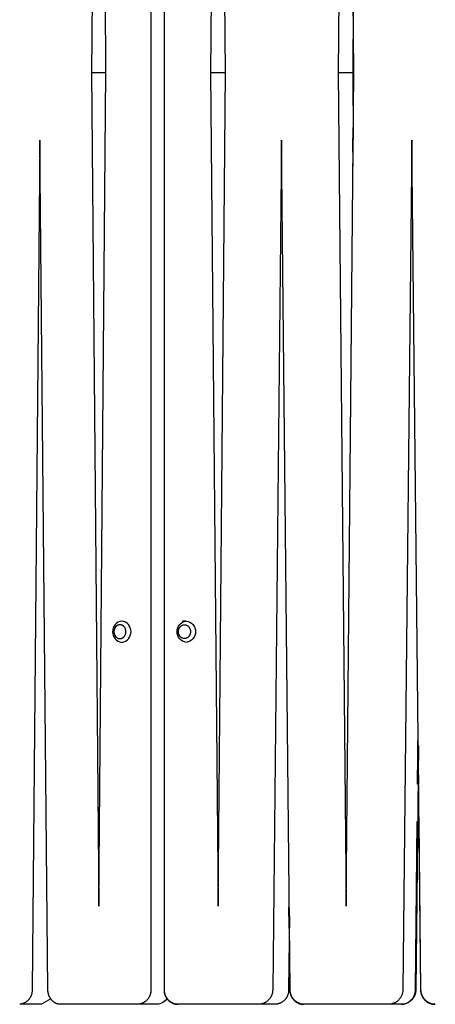
# Model space of a CAD drawing. Units: inches. Extents: x -10.9 to 10.9, y -59.5 to 10.9.
# Drawn here: x -6.4 to -3.6, y -59.5 to -52.9 of the extents above; entities that cross this region are included whole.
import ezdxf

# ---------------------------------------------------------------- set-up
doc = ezdxf.new("R2010")
doc.units = ezdxf.units.IN
doc.header["$MEASUREMENT"] = 0
doc.layers.add('Graypants_Kerf_D6_Wood', color=36, linetype='Continuous', true_color=0x874900)

msp = doc.modelspace()

# ---------------------------------------------------------------- linework, layer by layer
at = {"layer": 'Graypants_Kerf_D6_Wood', "color": 36, "lineweight": -3, "true_color": 0x874900}
for p, q in [((-5.8207, -47.5503), (-5.8688, -53.2546)), ((-5.7725, -53.2546), (-5.8207, -47.5503)), ((-5.0198, -47.5503), (-5.0703, -53.2546)), ((-4.9692, -53.2546), (-5.0198, -47.5503)), ((-4.1602, -47.5503), (-4.2129, -53.2546)), ((-4.1075, -53.2546), (-4.1602, -47.5503)), ((-5.3825, -50.0906), (-5.3825, -56.7281)), ((-4.1117, -52.7999), (-4.1158, -53.2546)), ((-4.1135, -52.9922), (-4.111, -53.2546)), ((-5.8688, -53.2546), (-5.8207, -58.8454)), ((-5.7725, -53.2546), (-5.8688, -53.2546)), ((-5.8207, -58.8454), (-5.7725, -53.2546)), ((-5.0703, -53.2546), (-5.0198, -58.8454)), ((-4.9692, -53.2546), (-5.0703, -53.2546)), ((-5.0198, -58.8454), (-4.9692, -53.2546)), ((-4.2129, -53.2546), (-4.1602, -58.8454)), ((-4.1158, -53.2546), (-4.2129, -53.2546)), ((-4.1602, -58.8454), (-4.1075, -53.2546)), ((-4.1158, -53.2546), (-4.1117, -53.7001)), ((-4.111, -53.2546), (-4.1135, -53.5117)), ((-4.1135, -53.8835), (-4.1152, -53.6951)), ((-5.2331, -56.9331), (-5.2585, -56.9331)), ((-5.3825, -57.0752), (-5.3825, -58.0281)), ((-3.6806, -58.0281), (-3.6765, -57.6387)), ((-3.6779, -57.7716), (-3.6752, -58.0281)), ((-3.6724, -58.0281), (-3.6806, -58.0281)), ((-3.6832, -58.2781), (-3.6697, -58.2781)), ((-4.5439, -58.9147), (-4.5425, -58.7816)), ((-6.2058, -59.5046), (-6.3521, -59.5046)), ((-6.1433, -59.4685), (-6.2058, -59.5046)), ((-5.5593, -59.5046), (-6.0782, -59.5046)), ((-5.4312, -59.5046), (-5.5593, -59.5046)), ((-4.7456, -59.5046), (-5.2907, -59.5046)), ((-4.6363, -59.5046), (-4.7456, -59.5046)), ((-4.4429, -59.5046), (-4.4456, -59.5046)), ((-4.1158, -59.5046), (-4.4429, -59.5046)), ((-3.875, -59.5046), (-4.1158, -59.5046)), ((-3.7857, -59.5046), (-3.875, -59.5046)), ((-3.5611, -59.5046), (-3.5639, -59.5046))]:
    msp.add_line(p, q, dxfattribs=at)
for points in [[(-5.4711, -47.1046), (-5.4711, -59.4046), (-5.471, -59.4079), (-5.4709, -59.4112), (-5.471, -59.4145), (-5.4712, -59.4177), (-5.4716, -59.421), (-5.472, -59.4243), (-5.4726, -59.4275), (-5.4732, -59.4307), (-5.474, -59.4339), (-5.4749, -59.4371), (-5.4759, -59.4402), (-5.477, -59.4433), (-5.4782, -59.4464), (-5.4795, -59.4494), (-5.4809, -59.4523), (-5.4824, -59.4553), (-5.484, -59.4581), (-5.4857, -59.4609), (-5.4875, -59.4637), (-5.4895, -59.4663), (-5.4914, -59.469), (-5.4935, -59.4715), (-5.4957, -59.474), (-5.498, -59.4763), (-5.5003, -59.4787), (-5.5027, -59.4809), (-5.5052, -59.483), (-5.5078, -59.4851), (-5.5104, -59.487), (-5.5131, -59.4889), (-5.5159, -59.4907), (-5.5187, -59.4924), (-5.5216, -59.4939), (-5.5245, -59.4954), (-5.5275, -59.4968), (-5.5305, -59.4981), (-5.5336, -59.4992), (-5.5367, -59.5003), (-5.5399, -59.5012), (-5.543, -59.5021), (-5.5462, -59.5028), (-5.5495, -59.5034), (-5.5527, -59.5039), (-5.556, -59.5043), (-5.5593, -59.5046)], [(-5.2907, -59.5046), (-5.294, -59.5043), (-5.2973, -59.504), (-5.3006, -59.5035), (-5.3038, -59.5029), (-5.3071, -59.5022), (-5.3103, -59.5014), (-5.3134, -59.5004), (-5.3166, -59.4994), (-5.3197, -59.4982), (-5.3227, -59.497), (-5.3257, -59.4956), (-5.3287, -59.4942), (-5.3316, -59.4926), (-5.3345, -59.4909), (-5.3372, -59.4892), (-5.34, -59.4873), (-5.3426, -59.4853), (-5.3452, -59.4833), (-5.3477, -59.4811), (-5.3502, -59.4789), (-5.3526, -59.4766), (-5.3548, -59.4742), (-5.357, -59.4718), (-5.3591, -59.4692), (-5.3612, -59.4666), (-5.3631, -59.4639), (-5.3649, -59.4612), (-5.3667, -59.4584), (-5.3683, -59.4555), (-5.3699, -59.4526), (-5.3713, -59.4496), (-5.3726, -59.4466), (-5.3738, -59.4435), (-5.375, -59.4404), (-5.376, -59.4372), (-5.3769, -59.4341), (-5.3777, -59.4309), (-5.3783, -59.4276), (-5.3789, -59.4244), (-5.3793, -59.4211), (-5.3797, -59.4178), (-5.3799, -59.4145), (-5.38, -59.4112), (-5.38, -59.4079), (-5.3799, -59.4046), (-5.3799, -47.1046)], [(-6.2159, -53.7075), (-6.2688, -59.4057), (-6.2687, -59.4089), (-6.2686, -59.4121), (-6.2686, -59.4152), (-6.2688, -59.4184), (-6.269, -59.4216), (-6.2694, -59.4247), (-6.2699, -59.4279), (-6.2705, -59.431), (-6.2712, -59.4341), (-6.272, -59.4372), (-6.2729, -59.4402), (-6.2739, -59.4433), (-6.275, -59.4462), (-6.2762, -59.4492), (-6.2775, -59.4521), (-6.2789, -59.4549), (-6.2804, -59.4577), (-6.282, -59.4605), (-6.2837, -59.4632), (-6.2855, -59.4658), (-6.2874, -59.4683), (-6.2894, -59.4708), (-6.2914, -59.4733), (-6.2935, -59.4756), (-6.2958, -59.4779), (-6.298, -59.4801), (-6.3004, -59.4823), (-6.3028, -59.4843), (-6.3053, -59.4863), (-6.3079, -59.4881), (-6.3105, -59.4899), (-6.3132, -59.4916), (-6.316, -59.4932), (-6.3188, -59.4947), (-6.3216, -59.4961), (-6.3245, -59.4975), (-6.3275, -59.4987), (-6.3304, -59.4998), (-6.3334, -59.5008), (-6.3365, -59.5017), (-6.3396, -59.5025), (-6.3427, -59.5032), (-6.3458, -59.5038), (-6.3489, -59.5042), (-6.3521, -59.5046)], [(-6.0782, -59.5046), (-6.0802, -59.5046), (-6.0822, -59.5045), (-6.0843, -59.5043), (-6.0863, -59.5041), (-6.0884, -59.5039), (-6.0905, -59.5036), (-6.0925, -59.5032), (-6.0946, -59.5027), (-6.0966, -59.5022), (-6.0986, -59.5017), (-6.1006, -59.5011), (-6.1025, -59.5004), (-6.1045, -59.4997), (-6.1065, -59.4989), (-6.1084, -59.498), (-6.1104, -59.4971), (-6.1123, -59.4962), (-6.1141, -59.4952), (-6.116, -59.4941), (-6.1178, -59.493), (-6.1196, -59.4918), (-6.1214, -59.4906), (-6.1232, -59.4893), (-6.125, -59.488), (-6.1266, -59.4866), (-6.1283, -59.4852), (-6.13, -59.4837), (-6.1316, -59.4822), (-6.1332, -59.4807), (-6.1347, -59.4791), (-6.1362, -59.4774), (-6.1377, -59.4757), (-6.1392, -59.474), (-6.1406, -59.4722), (-6.142, -59.4704), (-6.1433, -59.4685), (-6.1446, -59.4666), (-6.1458, -59.4647), (-6.147, -59.4627), (-6.1482, -59.4607), (-6.1494, -59.4587), (-6.1505, -59.4566), (-6.1515, -59.4545), (-6.1525, -59.4523), (-6.1535, -59.4502), (-6.1544, -59.448), (-6.1553, -59.4458), (-6.1561, -59.4436), (-6.1569, -59.4413), (-6.1576, -59.439), (-6.1583, -59.4367), (-6.1589, -59.4344), (-6.1595, -59.432), (-6.1601, -59.4297), (-6.1605, -59.4274), (-6.161, -59.425), (-6.1614, -59.4226), (-6.1617, -59.4201), (-6.162, -59.4177), (-6.1623, -59.4153), (-6.1625, -59.4128), (-6.1626, -59.4104), (-6.1627, -59.4081), (-6.2159, -53.7075)], [(-4.5948, -53.7075), (-4.6533, -59.4057), (-4.6533, -59.409), (-4.6534, -59.4124), (-4.6536, -59.4157), (-4.6539, -59.419), (-4.6543, -59.4223), (-4.6548, -59.4256), (-4.6555, -59.4289), (-4.6563, -59.4321), (-4.6571, -59.4353), (-4.6581, -59.4385), (-4.6592, -59.4417), (-4.6604, -59.4448), (-4.6617, -59.4478), (-4.6632, -59.4508), (-4.6647, -59.4538), (-4.6663, -59.4567), (-4.668, -59.4596), (-4.6699, -59.4624), (-4.6718, -59.4651), (-4.6738, -59.4677), (-4.6759, -59.4703), (-4.6781, -59.4728), (-4.6803, -59.4753), (-4.6827, -59.4776), (-4.6851, -59.4799), (-4.6876, -59.4821), (-4.6902, -59.4842), (-4.6929, -59.4862), (-4.6956, -59.4881), (-4.6984, -59.4899), (-4.7012, -59.4917), (-4.7042, -59.4933), (-4.7071, -59.4948), (-4.7101, -59.4962), (-4.7132, -59.4975), (-4.7163, -59.4987), (-4.7194, -59.4998), (-4.7226, -59.5008), (-4.7258, -59.5017), (-4.7291, -59.5025), (-4.7324, -59.5031), (-4.7356, -59.5037), (-4.7389, -59.5041), (-4.7423, -59.5044), (-4.7456, -59.5046)], [(-4.4429, -59.5046), (-4.4451, -59.5046), (-4.4473, -59.5045), (-4.4496, -59.5043), (-4.4518, -59.5041), (-4.4541, -59.5039), (-4.4564, -59.5036), (-4.4587, -59.5032), (-4.461, -59.5027), (-4.4631, -59.5022), (-4.4653, -59.5017), (-4.4675, -59.5011), (-4.4697, -59.5004), (-4.4719, -59.4997), (-4.474, -59.4989), (-4.4762, -59.498), (-4.4784, -59.4971), (-4.4804, -59.4962), (-4.4825, -59.4952), (-4.4845, -59.4941), (-4.4865, -59.493), (-4.4885, -59.4918), (-4.4905, -59.4906), (-4.4925, -59.4893), (-4.4944, -59.488), (-4.4963, -59.4866), (-4.4981, -59.4852), (-4.4999, -59.4837), (-4.5017, -59.4822), (-4.5034, -59.4807), (-4.5052, -59.4791), (-4.5068, -59.4774), (-4.5085, -59.4757), (-4.5101, -59.474), (-4.5116, -59.4722), (-4.5131, -59.4704), (-4.5146, -59.4685), (-4.516, -59.4666), (-4.5174, -59.4647), (-4.5188, -59.4627), (-4.5201, -59.4607), (-4.5213, -59.4587), (-4.5225, -59.4566), (-4.5237, -59.4545), (-4.5248, -59.4523), (-4.5259, -59.4502), (-4.5269, -59.448), (-4.5278, -59.4458), (-4.5287, -59.4436), (-4.5296, -59.4413), (-4.5304, -59.439), (-4.5312, -59.4367), (-4.5319, -59.4344), (-4.5325, -59.432), (-4.5331, -59.4297), (-4.5336, -59.4274), (-4.5341, -59.425), (-4.5346, -59.4226), (-4.535, -59.4201), (-4.5353, -59.4177), (-4.5356, -59.4153), (-4.5358, -59.4128), (-4.5359, -59.4104), (-4.536, -59.4081), (-4.5948, -53.7075)], [(-3.7185, -53.7075), (-3.7792, -59.4057), (-3.7792, -59.4091), (-3.7794, -59.4125), (-3.7797, -59.4159), (-3.78, -59.4192), (-3.7805, -59.4226), (-3.7811, -59.4259), (-3.7819, -59.4293), (-3.7827, -59.4325), (-3.7836, -59.4358), (-3.7847, -59.439), (-3.7859, -59.4422), (-3.7872, -59.4453), (-3.7886, -59.4484), (-3.7901, -59.4515), (-3.7917, -59.4545), (-3.7934, -59.4574), (-3.7952, -59.4603), (-3.7971, -59.4631), (-3.7991, -59.4658), (-3.8012, -59.4685), (-3.8034, -59.4711), (-3.8056, -59.4736), (-3.808, -59.476), (-3.8104, -59.4784), (-3.813, -59.4806), (-3.8156, -59.4828), (-3.8182, -59.4849), (-3.821, -59.4869), (-3.8238, -59.4888), (-3.8267, -59.4906), (-3.8296, -59.4923), (-3.8326, -59.4939), (-3.8357, -59.4954), (-3.8387, -59.4968), (-3.8419, -59.498), (-3.8451, -59.4992), (-3.8483, -59.5003), (-3.8516, -59.5012), (-3.8548, -59.502), (-3.8582, -59.5028), (-3.8615, -59.5034), (-3.8649, -59.5038), (-3.8682, -59.5042), (-3.8716, -59.5045), (-3.875, -59.5046)], [(-3.5611, -59.5046), (-3.5634, -59.5046), (-3.5657, -59.5045), (-3.568, -59.5043), (-3.5704, -59.5041), (-3.5727, -59.5039), (-3.5751, -59.5036), (-3.5774, -59.5032), (-3.5798, -59.5027), (-3.5821, -59.5022), (-3.5843, -59.5017), (-3.5866, -59.5011), (-3.5889, -59.5004), (-3.5911, -59.4997), (-3.5934, -59.4989), (-3.5956, -59.498), (-3.5978, -59.4971), (-3.6, -59.4962), (-3.6021, -59.4952), (-3.6042, -59.4941), (-3.6063, -59.493), (-3.6084, -59.4918), (-3.6104, -59.4906), (-3.6124, -59.4893), (-3.6145, -59.488), (-3.6164, -59.4866), (-3.6183, -59.4852), (-3.6202, -59.4837), (-3.622, -59.4822), (-3.6238, -59.4807), (-3.6256, -59.4791), (-3.6273, -59.4774), (-3.629, -59.4757), (-3.6307, -59.474), (-3.6323, -59.4722), (-3.6339, -59.4704), (-3.6354, -59.4685), (-3.6369, -59.4666), (-3.6383, -59.4647), (-3.6397, -59.4627), (-3.641, -59.4607), (-3.6423, -59.4587), (-3.6436, -59.4566), (-3.6448, -59.4545), (-3.646, -59.4523), (-3.647, -59.4502), (-3.6481, -59.448), (-3.6491, -59.4458), (-3.65, -59.4436), (-3.6509, -59.4413), (-3.6518, -59.439), (-3.6526, -59.4367), (-3.6533, -59.4344), (-3.654, -59.432), (-3.6546, -59.4297), (-3.6551, -59.4274), (-3.6556, -59.425), (-3.6561, -59.4226), (-3.6565, -59.4201), (-3.6568, -59.4177), (-3.6571, -59.4153), (-3.6573, -59.4128), (-3.6575, -59.4104), (-3.6576, -59.4081), (-3.7185, -53.7075)], [(-3.6751, -57.7682), (-3.6922, -59.4057), (-3.6922, -59.4091), (-3.6923, -59.4124), (-3.6925, -59.4158), (-3.6928, -59.4191), (-3.6933, -59.4224), (-3.6938, -59.4257), (-3.6945, -59.429), (-3.6953, -59.4323), (-3.6962, -59.4355), (-3.6972, -59.4387), (-3.6984, -59.4419), (-3.6996, -59.445), (-3.7009, -59.4481), (-3.7024, -59.4511), (-3.7039, -59.4541), (-3.7056, -59.457), (-3.7073, -59.4598), (-3.7092, -59.4626), (-3.7111, -59.4654), (-3.7132, -59.468), (-3.7153, -59.4706), (-3.7175, -59.4731), (-3.7198, -59.4756), (-3.7222, -59.4779), (-3.7247, -59.4802), (-3.7272, -59.4824), (-3.7299, -59.4845), (-3.7326, -59.4865), (-3.7353, -59.4884), (-3.7381, -59.4902), (-3.741, -59.4919), (-3.744, -59.4935), (-3.747, -59.495), (-3.75, -59.4964), (-3.7531, -59.4977), (-3.7562, -59.4989), (-3.7594, -59.5), (-3.7626, -59.501), (-3.7659, -59.5018), (-3.7691, -59.5026), (-3.7724, -59.5032), (-3.7757, -59.5037), (-3.7791, -59.5041), (-3.7824, -59.5044), (-3.7857, -59.5046)], [(-5.3825, -58.2781), (-5.3825, -59.4046), (-5.3826, -59.4079), (-5.3826, -59.4112), (-5.3825, -59.4145), (-5.3823, -59.4178), (-5.3819, -59.4211), (-5.3815, -59.4244), (-5.3809, -59.4276), (-5.3803, -59.4309), (-5.3795, -59.4341), (-5.3786, -59.4372), (-5.3776, -59.4404), (-5.3764, -59.4435), (-5.3752, -59.4466), (-5.3739, -59.4496), (-5.3724, -59.4526), (-5.3709, -59.4555), (-5.3693, -59.4584), (-5.3675, -59.4612), (-5.3657, -59.4639), (-5.3638, -59.4666), (-5.3617, -59.4692), (-5.3596, -59.4718), (-5.3574, -59.4742), (-5.3552, -59.4766), (-5.3528, -59.4789), (-5.3503, -59.4811), (-5.3478, -59.4833), (-5.3452, -59.4853), (-5.3426, -59.4873), (-5.3398, -59.4891), (-5.3371, -59.4909), (-5.3342, -59.4926), (-5.3313, -59.4942), (-5.3283, -59.4956), (-5.3253, -59.497), (-5.3223, -59.4982), (-5.3192, -59.4994), (-5.316, -59.5004), (-5.3129, -59.5014), (-5.3097, -59.5022), (-5.3064, -59.5029), (-5.3032, -59.5035), (-5.2999, -59.504), (-5.2966, -59.5043), (-5.2933, -59.5046), (-5.2907, -59.5046)], [(-3.7885, -59.5046), (-3.7851, -59.5044), (-3.7818, -59.5041), (-3.7784, -59.5037), (-3.7751, -59.5032), (-3.7718, -59.5026), (-3.7686, -59.5018), (-3.7653, -59.501), (-3.7621, -59.5), (-3.7589, -59.4989), (-3.7558, -59.4977), (-3.7527, -59.4964), (-3.7497, -59.495), (-3.7467, -59.4935), (-3.7437, -59.4919), (-3.7409, -59.4902), (-3.738, -59.4884), (-3.7353, -59.4865), (-3.7326, -59.4845), (-3.73, -59.4824), (-3.7274, -59.4802), (-3.725, -59.4779), (-3.7226, -59.4756), (-3.7203, -59.4731), (-3.718, -59.4706), (-3.7159, -59.468), (-3.7139, -59.4654), (-3.7119, -59.4626), (-3.7101, -59.4598), (-3.7083, -59.457), (-3.7067, -59.454), (-3.7051, -59.4511), (-3.7037, -59.4481), (-3.7023, -59.445), (-3.7011, -59.4419), (-3.7, -59.4387), (-3.6989, -59.4355), (-3.698, -59.4323), (-3.6973, -59.429), (-3.6966, -59.4257), (-3.696, -59.4224), (-3.6956, -59.4191), (-3.6952, -59.4158), (-3.695, -59.4124), (-3.6949, -59.4091), (-3.6949, -59.4057), (-3.6832, -58.2781)], [(-3.6725, -58.2781), (-3.6604, -59.4081), (-3.6603, -59.4105), (-3.6601, -59.4128), (-3.6599, -59.4153), (-3.6596, -59.4177), (-3.6593, -59.4201), (-3.6589, -59.4226), (-3.6584, -59.425), (-3.6579, -59.4274), (-3.6574, -59.4297), (-3.6568, -59.432), (-3.6561, -59.4344), (-3.6554, -59.4367), (-3.6546, -59.439), (-3.6537, -59.4413), (-3.6528, -59.4436), (-3.6519, -59.4458), (-3.6509, -59.448), (-3.6499, -59.4502), (-3.6488, -59.4523), (-3.6476, -59.4545), (-3.6464, -59.4566), (-3.6451, -59.4587), (-3.6438, -59.4607), (-3.6425, -59.4627), (-3.6411, -59.4647), (-3.6397, -59.4666), (-3.6382, -59.4685), (-3.6367, -59.4704), (-3.6351, -59.4722), (-3.6335, -59.474), (-3.6318, -59.4757), (-3.6301, -59.4774), (-3.6284, -59.4791), (-3.6266, -59.4807), (-3.6248, -59.4822), (-3.623, -59.4837), (-3.6211, -59.4852), (-3.6192, -59.4866), (-3.6173, -59.488), (-3.6153, -59.4893), (-3.6132, -59.4906), (-3.6112, -59.4918), (-3.6091, -59.493), (-3.607, -59.4941), (-3.6049, -59.4952), (-3.6028, -59.4962), (-3.6006, -59.4971), (-3.5984, -59.498), (-3.5962, -59.4989), (-3.5939, -59.4997), (-3.5917, -59.5004), (-3.5894, -59.5011), (-3.5871, -59.5017), (-3.5849, -59.5022), (-3.5826, -59.5027), (-3.5802, -59.5032), (-3.5779, -59.5036), (-3.5755, -59.5039), (-3.5732, -59.5041), (-3.5708, -59.5043), (-3.5685, -59.5045), (-3.5662, -59.5046), (-3.5639, -59.5046)], [(-4.5412, -58.911), (-4.5461, -59.4057), (-4.5461, -59.409), (-4.5461, -59.4123), (-4.5463, -59.4156), (-4.5466, -59.4189), (-4.5469, -59.4221), (-4.5474, -59.4254), (-4.548, -59.4286), (-4.5488, -59.4319), (-4.5496, -59.435), (-4.5505, -59.4382), (-4.5516, -59.4413), (-4.5528, -59.4444), (-4.554, -59.4475), (-4.5554, -59.4505), (-4.5569, -59.4534), (-4.5584, -59.4563), (-4.5601, -59.4591), (-4.5619, -59.4619), (-4.5637, -59.4646), (-4.5657, -59.4673), (-4.5677, -59.4699), (-4.5699, -59.4724), (-4.5721, -59.4748), (-4.5744, -59.4772), (-4.5768, -59.4794), (-4.5792, -59.4816), (-4.5818, -59.4837), (-4.5844, -59.4858), (-4.587, -59.4877), (-4.5898, -59.4895), (-4.5926, -59.4913), (-4.5954, -59.4929), (-4.5984, -59.4944), (-4.6013, -59.4959), (-4.6043, -59.4972), (-4.6074, -59.4984), (-4.6105, -59.4996), (-4.6136, -59.5006), (-4.6168, -59.5015), (-4.62, -59.5023), (-4.6232, -59.503), (-4.6265, -59.5036), (-4.6297, -59.504), (-4.633, -59.5044), (-4.6363, -59.5046)], [(-4.5439, -58.9147), (-4.5387, -59.4081), (-4.5386, -59.4105), (-4.5385, -59.4128), (-4.5383, -59.4153), (-4.538, -59.4177), (-4.5377, -59.4201), (-4.5373, -59.4226), (-4.5368, -59.425), (-4.5364, -59.4274), (-4.5358, -59.4297), (-4.5352, -59.432), (-4.5346, -59.4344), (-4.5339, -59.4367), (-4.5331, -59.439), (-4.5323, -59.4413), (-4.5314, -59.4436), (-4.5305, -59.4458), (-4.5296, -59.448), (-4.5286, -59.4502), (-4.5275, -59.4523), (-4.5264, -59.4545), (-4.5252, -59.4566), (-4.524, -59.4587), (-4.5228, -59.4607), (-4.5215, -59.4627), (-4.5201, -59.4647), (-4.5188, -59.4666), (-4.5173, -59.4685), (-4.5159, -59.4704), (-4.5143, -59.4722), (-4.5128, -59.474), (-4.5112, -59.4757), (-4.5095, -59.4774), (-4.5079, -59.4791), (-4.5062, -59.4807), (-4.5044, -59.4822), (-4.5026, -59.4837), (-4.5008, -59.4852), (-4.499, -59.4866), (-4.4971, -59.488), (-4.4952, -59.4893), (-4.4932, -59.4906), (-4.4912, -59.4918), (-4.4892, -59.493), (-4.4872, -59.4941), (-4.4852, -59.4952), (-4.4831, -59.4962), (-4.4811, -59.4971), (-4.4789, -59.498), (-4.4767, -59.4989), (-4.4746, -59.4997), (-4.4724, -59.5004), (-4.4702, -59.5011), (-4.468, -59.5017), (-4.4659, -59.5022), (-4.4637, -59.5027), (-4.4614, -59.5032), (-4.4591, -59.5036), (-4.4568, -59.5039), (-4.4545, -59.5041), (-4.4523, -59.5043), (-4.45, -59.5045), (-4.4478, -59.5046), (-4.4456, -59.5046)]]:
    msp.add_lwpolyline(points, dxfattribs=at)
for points in [[(-5.6789, -56.9581), (-5.6798, -56.9581), (-5.6807, -56.9581), (-5.6816, -56.9582), (-5.6825, -56.9583), (-5.6834, -56.9584), (-5.6843, -56.9585), (-5.6853, -56.9587), (-5.6862, -56.9588), (-5.6872, -56.9591), (-5.6881, -56.9593), (-5.689, -56.9596), (-5.69, -56.9599), (-5.6909, -56.9602), (-5.6918, -56.9605), (-5.6928, -56.9609), (-5.6937, -56.9613), (-5.6946, -56.9618), (-5.6956, -56.9622), (-5.6965, -56.9627), (-5.6974, -56.9633), (-5.6983, -56.9638), (-5.6992, -56.9644), (-5.7001, -56.965), (-5.7009, -56.9656), (-5.7018, -56.9663), (-5.7026, -56.967), (-5.7035, -56.9677), (-5.7043, -56.9685), (-5.7051, -56.9692), (-5.7059, -56.97), (-5.7066, -56.9708), (-5.7074, -56.9717), (-5.7081, -56.9725), (-5.7088, -56.9734), (-5.7095, -56.9743), (-5.7102, -56.9753), (-5.7108, -56.9762), (-5.7114, -56.9772), (-5.712, -56.9781), (-5.7126, -56.9791), (-5.7132, -56.9801), (-5.7137, -56.9811), (-5.7142, -56.9822), (-5.7147, -56.9832), (-5.7151, -56.9843), (-5.7156, -56.9853), (-5.716, -56.9864), (-5.7163, -56.9874), (-5.7167, -56.9885), (-5.717, -56.9896), (-5.7173, -56.9907), (-5.7176, -56.9918), (-5.7179, -56.9929), (-5.7181, -56.9939), (-5.7183, -56.995), (-5.7185, -56.9961), (-5.7187, -56.9972), (-5.7188, -56.9983), (-5.7189, -56.9993), (-5.719, -57.0004), (-5.7191, -57.0014), (-5.7191, -57.0025), (-5.7192, -57.0035), (-5.7192, -57.0046), (-5.7192, -57.0056), (-5.7191, -57.0066), (-5.7191, -57.0077), (-5.719, -57.0087), (-5.7189, -57.0098), (-5.7188, -57.0109), (-5.7187, -57.0119), (-5.7185, -57.013), (-5.7183, -57.0141), (-5.7181, -57.0152), (-5.7179, -57.0163), (-5.7176, -57.0174), (-5.7173, -57.0184), (-5.717, -57.0195), (-5.7167, -57.0206), (-5.7163, -57.0217), (-5.716, -57.0228), (-5.7156, -57.0238), (-5.7151, -57.0249), (-5.7147, -57.0259), (-5.7142, -57.027), (-5.7137, -57.028), (-5.7132, -57.029), (-5.7126, -57.03), (-5.712, -57.031), (-5.7114, -57.032), (-5.7108, -57.0329), (-5.7102, -57.0339), (-5.7095, -57.0348), (-5.7088, -57.0357), (-5.7081, -57.0366), (-5.7074, -57.0374), (-5.7066, -57.0383), (-5.7059, -57.0391), (-5.7051, -57.0399), (-5.7043, -57.0407), (-5.7035, -57.0414), (-5.7026, -57.0421), (-5.7018, -57.0428), (-5.7009, -57.0435), (-5.7001, -57.0441), (-5.6992, -57.0447), (-5.6983, -57.0453), (-5.6974, -57.0459), (-5.6965, -57.0464), (-5.6956, -57.0469), (-5.6946, -57.0474), (-5.6937, -57.0478), (-5.6928, -57.0482), (-5.6918, -57.0486), (-5.6909, -57.0489), (-5.69, -57.0493), (-5.689, -57.0496), (-5.6881, -57.0498), (-5.6872, -57.0501), (-5.6862, -57.0503), (-5.6853, -57.0505), (-5.6843, -57.0506), (-5.6834, -57.0508), (-5.6825, -57.0509), (-5.6816, -57.051), (-5.6807, -57.051), (-5.6798, -57.0511), (-5.6789, -57.0511), (-5.678, -57.0511), (-5.6771, -57.051), (-5.6762, -57.051), (-5.6753, -57.0509), (-5.6743, -57.0508), (-5.6734, -57.0506), (-5.6725, -57.0505), (-5.6715, -57.0503), (-5.6706, -57.0501), (-5.6697, -57.0498), (-5.6687, -57.0496), (-5.6678, -57.0493), (-5.6669, -57.0489), (-5.6659, -57.0486), (-5.665, -57.0482), (-5.664, -57.0478), (-5.6631, -57.0474), (-5.6622, -57.0469), (-5.6613, -57.0464), (-5.6604, -57.0459), (-5.6595, -57.0453), (-5.6586, -57.0447), (-5.6577, -57.0441), (-5.6568, -57.0435), (-5.656, -57.0428), (-5.6551, -57.0421), (-5.6543, -57.0414), (-5.6535, -57.0407), (-5.6527, -57.0399), (-5.6519, -57.0391), (-5.6511, -57.0383), (-5.6504, -57.0374), (-5.6497, -57.0366), (-5.649, -57.0357), (-5.6483, -57.0348), (-5.6476, -57.0339), (-5.647, -57.0329), (-5.6463, -57.032), (-5.6457, -57.031), (-5.6452, -57.03), (-5.6446, -57.029), (-5.6441, -57.028), (-5.6436, -57.027), (-5.6431, -57.0259), (-5.6426, -57.0249), (-5.6422, -57.0238), (-5.6418, -57.0228), (-5.6414, -57.0217), (-5.6411, -57.0206), (-5.6407, -57.0195), (-5.6404, -57.0184), (-5.6401, -57.0174), (-5.6399, -57.0163), (-5.6396, -57.0152), (-5.6394, -57.0141), (-5.6393, -57.013), (-5.6391, -57.0119), (-5.639, -57.0109), (-5.6388, -57.0098), (-5.6387, -57.0087), (-5.6387, -57.0077), (-5.6386, -57.0066), (-5.6386, -57.0056), (-5.6386, -57.0046), (-5.6386, -57.0035), (-5.6386, -57.0025), (-5.6387, -57.0014), (-5.6387, -57.0004), (-5.6388, -56.9993), (-5.639, -56.9983), (-5.6391, -56.9972), (-5.6393, -56.9961), (-5.6394, -56.995), (-5.6396, -56.9939), (-5.6399, -56.9929), (-5.6401, -56.9918), (-5.6404, -56.9907), (-5.6407, -56.9896), (-5.6411, -56.9885), (-5.6414, -56.9874), (-5.6418, -56.9864), (-5.6422, -56.9853), (-5.6426, -56.9843), (-5.6431, -56.9832), (-5.6436, -56.9822), (-5.6441, -56.9811), (-5.6446, -56.9801), (-5.6452, -56.9791), (-5.6457, -56.9781), (-5.6463, -56.9772), (-5.647, -56.9762), (-5.6476, -56.9753), (-5.6483, -56.9743), (-5.649, -56.9734), (-5.6497, -56.9725), (-5.6504, -56.9717), (-5.6511, -56.9708), (-5.6519, -56.97), (-5.6527, -56.9692), (-5.6535, -56.9685), (-5.6543, -56.9677), (-5.6551, -56.967), (-5.656, -56.9663), (-5.6568, -56.9656), (-5.6577, -56.965), (-5.6586, -56.9644), (-5.6595, -56.9638), (-5.6604, -56.9633), (-5.6613, -56.9627), (-5.6622, -56.9622), (-5.6631, -56.9618), (-5.664, -56.9613), (-5.665, -56.9609), (-5.6659, -56.9605), (-5.6669, -56.9602), (-5.6678, -56.9599), (-5.6687, -56.9596), (-5.6697, -56.9593), (-5.6706, -56.9591), (-5.6715, -56.9588), (-5.6725, -56.9587), (-5.6734, -56.9585), (-5.6743, -56.9584), (-5.6753, -56.9583), (-5.6762, -56.9582), (-5.6771, -56.9581), (-5.678, -56.9581)], [(-5.2456, -56.9581), (-5.2447, -56.9581), (-5.2438, -56.9581), (-5.2429, -56.9582), (-5.242, -56.9583), (-5.241, -56.9584), (-5.2401, -56.9585), (-5.2392, -56.9587), (-5.2382, -56.9588), (-5.2373, -56.9591), (-5.2364, -56.9593), (-5.2354, -56.9596), (-5.2345, -56.9599), (-5.2335, -56.9602), (-5.2326, -56.9605), (-5.2317, -56.9609), (-5.2307, -56.9613), (-5.2298, -56.9618), (-5.2289, -56.9622), (-5.228, -56.9627), (-5.2271, -56.9633), (-5.2262, -56.9638), (-5.2253, -56.9644), (-5.2244, -56.965), (-5.2235, -56.9656), (-5.2227, -56.9663), (-5.2218, -56.967), (-5.221, -56.9677), (-5.2202, -56.9685), (-5.2194, -56.9692), (-5.2186, -56.97), (-5.2178, -56.9708), (-5.2171, -56.9717), (-5.2164, -56.9725), (-5.2156, -56.9734), (-5.215, -56.9743), (-5.2143, -56.9753), (-5.2136, -56.9762), (-5.213, -56.9772), (-5.2124, -56.9781), (-5.2118, -56.9791), (-5.2113, -56.9801), (-5.2108, -56.9811), (-5.2103, -56.9822), (-5.2098, -56.9832), (-5.2093, -56.9843), (-5.2089, -56.9853), (-5.2085, -56.9864), (-5.2081, -56.9874), (-5.2077, -56.9885), (-5.2074, -56.9896), (-5.2071, -56.9907), (-5.2068, -56.9918), (-5.2066, -56.9929), (-5.2063, -56.9939), (-5.2061, -56.995), (-5.2059, -56.9961), (-5.2058, -56.9972), (-5.2056, -56.9983), (-5.2055, -56.9993), (-5.2054, -57.0004), (-5.2054, -57.0014), (-5.2053, -57.0025), (-5.2053, -57.0035), (-5.2053, -57.0046), (-5.2053, -57.0056), (-5.2053, -57.0066), (-5.2054, -57.0077), (-5.2054, -57.0087), (-5.2055, -57.0098), (-5.2056, -57.0109), (-5.2058, -57.0119), (-5.2059, -57.013), (-5.2061, -57.0141), (-5.2063, -57.0152), (-5.2066, -57.0163), (-5.2068, -57.0174), (-5.2071, -57.0184), (-5.2074, -57.0195), (-5.2077, -57.0206), (-5.2081, -57.0217), (-5.2085, -57.0228), (-5.2089, -57.0238), (-5.2093, -57.0249), (-5.2098, -57.0259), (-5.2103, -57.027), (-5.2108, -57.028), (-5.2113, -57.029), (-5.2118, -57.03), (-5.2124, -57.031), (-5.213, -57.032), (-5.2136, -57.0329), (-5.2143, -57.0339), (-5.215, -57.0348), (-5.2156, -57.0357), (-5.2164, -57.0366), (-5.2171, -57.0374), (-5.2178, -57.0383), (-5.2186, -57.0391), (-5.2194, -57.0399), (-5.2202, -57.0407), (-5.221, -57.0414), (-5.2218, -57.0421), (-5.2227, -57.0428), (-5.2235, -57.0435), (-5.2244, -57.0441), (-5.2253, -57.0447), (-5.2262, -57.0453), (-5.2271, -57.0459), (-5.228, -57.0464), (-5.2289, -57.0469), (-5.2298, -57.0474), (-5.2307, -57.0478), (-5.2317, -57.0482), (-5.2326, -57.0486), (-5.2335, -57.0489), (-5.2345, -57.0493), (-5.2354, -57.0496), (-5.2364, -57.0498), (-5.2373, -57.0501), (-5.2382, -57.0503), (-5.2392, -57.0505), (-5.2401, -57.0506), (-5.241, -57.0508), (-5.242, -57.0509), (-5.2429, -57.051), (-5.2438, -57.051), (-5.2447, -57.0511), (-5.2456, -57.0511), (-5.2465, -57.0511), (-5.2474, -57.051), (-5.2483, -57.051), (-5.2492, -57.0509), (-5.2501, -57.0508), (-5.251, -57.0506), (-5.252, -57.0505), (-5.2529, -57.0503), (-5.2538, -57.0501), (-5.2548, -57.0498), (-5.2557, -57.0496), (-5.2567, -57.0493), (-5.2576, -57.0489), (-5.2585, -57.0486), (-5.2595, -57.0482), (-5.2604, -57.0478), (-5.2613, -57.0474), (-5.2623, -57.0469), (-5.2632, -57.0464), (-5.2641, -57.0459), (-5.265, -57.0453), (-5.2659, -57.0447), (-5.2668, -57.0441), (-5.2676, -57.0435), (-5.2685, -57.0428), (-5.2693, -57.0421), (-5.2702, -57.0414), (-5.271, -57.0407), (-5.2718, -57.0399), (-5.2726, -57.0391), (-5.2733, -57.0383), (-5.2741, -57.0374), (-5.2748, -57.0366), (-5.2755, -57.0357), (-5.2762, -57.0348), (-5.2769, -57.0339), (-5.2775, -57.0329), (-5.2781, -57.032), (-5.2787, -57.031), (-5.2793, -57.03), (-5.2799, -57.029), (-5.2804, -57.028), (-5.2809, -57.027), (-5.2814, -57.0259), (-5.2818, -57.0249), (-5.2823, -57.0238), (-5.2827, -57.0228), (-5.283, -57.0217), (-5.2834, -57.0206), (-5.2837, -57.0195), (-5.284, -57.0184), (-5.2843, -57.0174), (-5.2846, -57.0163), (-5.2848, -57.0152), (-5.285, -57.0141), (-5.2852, -57.013), (-5.2854, -57.0119), (-5.2855, -57.0109), (-5.2856, -57.0098), (-5.2857, -57.0087), (-5.2858, -57.0077), (-5.2858, -57.0066), (-5.2859, -57.0056), (-5.2859, -57.0046), (-5.2859, -57.0035), (-5.2858, -57.0025), (-5.2858, -57.0014), (-5.2857, -57.0004), (-5.2856, -56.9993), (-5.2855, -56.9983), (-5.2854, -56.9972), (-5.2852, -56.9961), (-5.285, -56.995), (-5.2848, -56.9939), (-5.2846, -56.9929), (-5.2843, -56.9918), (-5.284, -56.9907), (-5.2837, -56.9896), (-5.2834, -56.9885), (-5.283, -56.9874), (-5.2827, -56.9864), (-5.2823, -56.9853), (-5.2818, -56.9843), (-5.2814, -56.9832), (-5.2809, -56.9822), (-5.2804, -56.9811), (-5.2799, -56.9801), (-5.2793, -56.9791), (-5.2787, -56.9781), (-5.2781, -56.9772), (-5.2775, -56.9762), (-5.2769, -56.9753), (-5.2762, -56.9743), (-5.2755, -56.9734), (-5.2748, -56.9725), (-5.2741, -56.9717), (-5.2733, -56.9708), (-5.2726, -56.97), (-5.2718, -56.9692), (-5.271, -56.9685), (-5.2702, -56.9677), (-5.2693, -56.967), (-5.2685, -56.9663), (-5.2676, -56.9656), (-5.2668, -56.965), (-5.2659, -56.9644), (-5.265, -56.9638), (-5.2641, -56.9633), (-5.2632, -56.9627), (-5.2623, -56.9622), (-5.2613, -56.9618), (-5.2604, -56.9613), (-5.2595, -56.9609), (-5.2585, -56.9605), (-5.2576, -56.9602), (-5.2567, -56.9599), (-5.2557, -56.9596), (-5.2548, -56.9593), (-5.2538, -56.9591), (-5.2529, -56.9588), (-5.252, -56.9587), (-5.251, -56.9585), (-5.2501, -56.9584), (-5.2492, -56.9583), (-5.2483, -56.9582), (-5.2474, -56.9581), (-5.2465, -56.9581)]]:
    msp.add_lwpolyline(points, close=True, dxfattribs=at)
for centre, start, end in [((-5.6561, -57.0046), 98.17446, 261.82554), ((-5.6767, -57.0046), 278.17446, 81.82554)]:
    msp.add_arc(centre, 0.0722, start, end, dxfattribs=at)
at = {"layer": 'Graypants_Kerf_D6_Wood', "color": 36, "lineweight": -3, "true_color": 0x874900, "extrusion": (0, 0, -1)}
for centre, radius, start, end in [((5.2228, -57.0046), 0.0722, 278.17446, 81.82554), ((5.2434, -57.0046), 0.0722, 98.17446, 261.82554), ((5.4332, -59.4219), 0.0827, 210.91073, 268.63218)]:
    msp.add_arc(centre, radius, start, end, dxfattribs=at)

doc.saveas('drawing.dxf')
